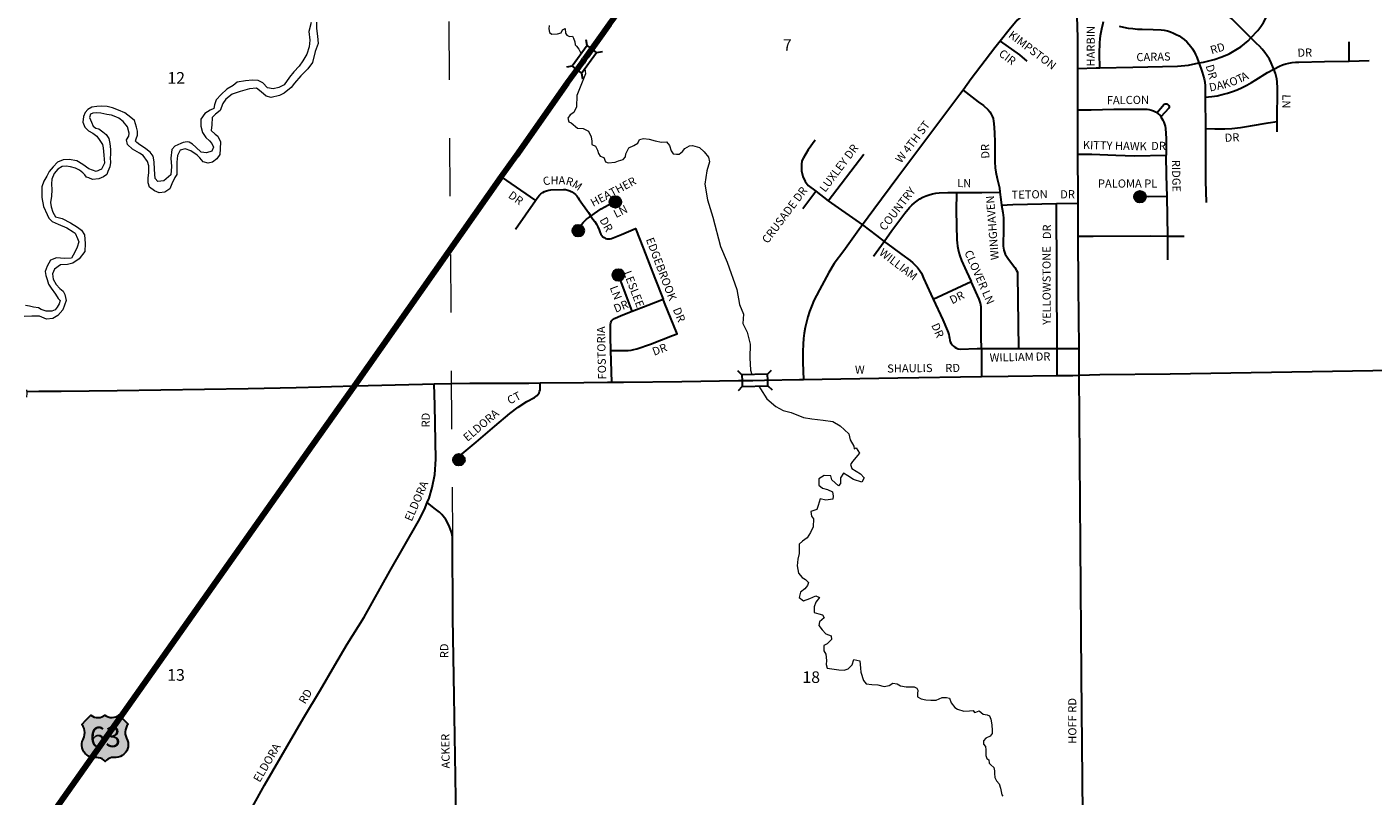
# Model space of a CAD drawing. Extents: x 240.3 to 255.5, y 165.5 to 178.8.
# Drawn here: x 244 to 246.3, y 168.2 to 169.5 of the extents above; entities that cross this region are included whole.
import ezdxf
from ezdxf.enums import TextEntityAlignment as Align

# ---------------------------------------------------------------- set-up
doc = ezdxf.new("R2010")
doc.units = ezdxf.units.MI
doc.header["$MEASUREMENT"] = 0
doc.linetypes.add('DOT', pattern=[0.025, 0.005, -0.02])
for name, color, linetype, lineweight in [('tdCiCityCuldesac', 7, 'Continuous', 0), ('tdCiCityStreetCL', 7, 'Continuous', 30), ('tdCiCityStreetTxt', 7, 'Continuous', 0), ('tdCiHydroRiver', 162, 'Continuous', 13), ('tdCiPriCL', 1, 'Continuous', 13), ('tdCiPriNonDiv', 1, 'Continuous', 200), ('tdCiSectLine', 7, 'DOT', 13), ('tdCiSectNmbr', 7, 'Continuous', 0), ('tdCiShieldPriUsRte', 7, 'Continuous', 0), ('tdCiStrucDataMuni', 7, 'Continuous', 0), ('tdCiStrucDataPriNonDiv', 7, 'Continuous', 0)]:
    doc.layers.add(name, color=color, linetype=linetype, lineweight=lineweight)
doc.styles.add('Straight CC', font='verdana.ttf')
doc.styles.add('Style-GEOMETRICFUTURA_211_L_L', font='GEOMETRICFUTURA_211_L_L.shx')

# ---------------------------------------------------------------- blocks, each defined once
blk = doc.blocks.new('CULDES_29')
at = {"layer": 'tdCiCityCuldesac', "linetype": 'Continuous', "lineweight": 30, "ltscale": 0.05}
h = blk.add_hatch(color=7, dxfattribs=at)
edge = h.paths.add_edge_path()
edge.add_arc((-0.01, 0), 0.01, 0, 360)
at = {"layer": 'tdCiCityCuldesac', "color": 7, "linetype": 'Continuous', "lineweight": 30, "ltscale": 0.05}
blk.add_circle((-0.01, 0), 0.01, dxfattribs=at)
blk = doc.blocks.new('CULDES_30')
at = {"layer": 'tdCiCityCuldesac', "linetype": 'Continuous', "lineweight": 30, "ltscale": 0.05}
h = blk.add_hatch(color=7, dxfattribs=at)
edge = h.paths.add_edge_path()
edge.add_arc((-0.01, 0), 0.01, 0, 360)
at = {"layer": 'tdCiCityCuldesac', "color": 7, "linetype": 'Continuous', "lineweight": 30, "ltscale": 0.05}
blk.add_circle((-0.01, 0), 0.01, dxfattribs=at)
blk = doc.blocks.new('CULDES_31')
at = {"layer": 'tdCiCityCuldesac', "linetype": 'Continuous', "lineweight": 30, "ltscale": 0.05}
h = blk.add_hatch(color=7, dxfattribs=at)
edge = h.paths.add_edge_path()
edge.add_arc((-0.01, 0), 0.01, 0, 360)
at = {"layer": 'tdCiCityCuldesac', "color": 7, "linetype": 'Continuous', "lineweight": 30, "ltscale": 0.05}
blk.add_circle((-0.01, 0), 0.01, dxfattribs=at)
blk = doc.blocks.new('CULDES_32')
at = {"layer": 'tdCiCityCuldesac', "linetype": 'Continuous', "lineweight": 30, "ltscale": 0.05}
h = blk.add_hatch(color=7, dxfattribs=at)
edge = h.paths.add_edge_path()
edge.add_arc((-0.01, 0), 0.01, 0, 360)
at = {"layer": 'tdCiCityCuldesac', "color": 7, "linetype": 'Continuous', "lineweight": 30, "ltscale": 0.05}
blk.add_circle((-0.01, 0), 0.01, dxfattribs=at)
blk = doc.blocks.new('CULDES_57')
at = {"layer": 'tdCiCityCuldesac', "linetype": 'Continuous', "lineweight": 30, "ltscale": 0.05}
h = blk.add_hatch(color=7, dxfattribs=at)
edge = h.paths.add_edge_path()
edge.add_arc((-0.01, 0), 0.01, 0, 360)
at = {"layer": 'tdCiCityCuldesac', "color": 7, "linetype": 'Continuous', "lineweight": 30, "ltscale": 0.05}
blk.add_circle((-0.01, 0), 0.01, dxfattribs=at)
blk = doc.blocks.new('BR1_24')
at = {"layer": 'tdCiStrucDataPriNonDiv', "color": 7, "linetype": 'Continuous', "lineweight": 30, "ltscale": 0.05}
for points in [[(0.022, 0.01), (-0.022, 0.01), (-0.0291, 0.0171)], [(-0.022, 0.01), (-0.022, 0), (-0.022, -0.01), (-0.0291, -0.0171)], [(0.022, -0.01), (0.022, 0), (0.022, 0.01), (0.0291, 0.0171)], [(-0.022, -0.01), (0.022, -0.01), (0.0291, -0.0171)]]:
    blk.add_lwpolyline(points, dxfattribs=at)
blk = doc.blocks.new('BR1_25')
at = {"layer": 'tdCiStrucDataMuni', "color": 7, "linetype": 'Continuous', "lineweight": 30, "ltscale": 0.05}
for points in [[(0.022, 0.01), (-0.022, 0.01), (-0.0291, 0.0171)], [(-0.022, 0.01), (-0.022, 0), (-0.022, -0.01), (-0.0291, -0.0171)], [(0.022, -0.01), (0.022, 0), (0.022, 0.01), (0.0291, 0.0171)], [(-0.022, -0.01), (0.022, -0.01), (0.0291, -0.0171)]]:
    blk.add_lwpolyline(points, dxfattribs=at)
blk = doc.blocks.new('SHIELD_US_2')
at = {"layer": 'tdCiShieldPriUsRte', "linetype": 'Continuous', "lineweight": 30, "ltscale": 0.05}
blk.add_hatch(color=7, dxfattribs=at).paths.add_polyline_path([(0, -0.0399), (-0.0024, -0.0375), (-0.0051, -0.0355), (-0.0082, -0.0341), (-0.0115, -0.0333), (-0.0144, -0.0331), (-0.0179, -0.0331), (-0.0216, -0.0327), (-0.0251, -0.0318), (-0.0285, -0.0303), (-0.0316, -0.0283), (-0.0343, -0.0257), (-0.0365, -0.0228), (-0.0382, -0.0195), (-0.0394, -0.016), (-0.0399, -0.0123), (-0.0398, -0.0086), (-0.0391, -0.005), (-0.0378, -0.0016), (-0.0358, 0.0028), (-0.035, 0.0064), (-0.0347, 0.0101), (-0.035, 0.0137), (-0.036, 0.0173), (-0.0375, 0.0207), (-0.0399, 0.0241), (-0.032, 0.032), (-0.0241, 0.0399), (-0.0213, 0.038), (-0.0182, 0.0366), (-0.015, 0.0357), (-0.0116, 0.0355), (-0.0082, 0.0359), (-0.005, 0.0369), (-0.002, 0.0385), (0, 0.0399), (0.0028, 0.038), (0.0059, 0.0366), (0.0091, 0.0357), (0.0127, 0.0355), (0.0159, 0.0359), (0.0191, 0.0369), (0.0221, 0.0385), (0.0241, 0.0399), (0.0399, 0.0241), (0.0378, 0.0211), (0.0362, 0.0178), (0.0351, 0.0142), (0.0347, 0.0106), (0.0349, 0.0069), (0.0357, 0.0033), (0.0371, -0.0002), (0.0388, -0.004), (0.0397, -0.0076), (0.0399, -0.0113), (0.0396, -0.0149), (0.0386, -0.0185), (0.0371, -0.0219), (0.035, -0.0249), (0.0324, -0.0276), (0.0294, -0.0298), (0.0261, -0.0314), (0.0226, -0.0325), (0.019, -0.033), (0.0144, -0.0331), (0.0111, -0.0334), (0.0078, -0.0343), (0.0048, -0.0358), (0.002, -0.0378)])
at = {"layer": 'tdCiShieldPriUsRte', "color": 7, "linetype": 'Continuous', "lineweight": 30, "ltscale": 0.05}
blk.add_lwpolyline([(-0.032, 0.032), (-0.0241, 0.0399), (-0.0213, 0.038), (-0.0182, 0.0366), (-0.015, 0.0357), (-0.0116, 0.0355), (-0.0082, 0.0359), (-0.005, 0.0369), (-0.002, 0.0385), (0, 0.0399), (0.0028, 0.038), (0.0059, 0.0366), (0.0091, 0.0357), (0.0127, 0.0355), (0.0159, 0.0359), (0.0191, 0.0369), (0.0221, 0.0385), (0.0241, 0.0399), (0.0399, 0.0241), (0.0378, 0.0211), (0.0362, 0.0178), (0.0351, 0.0142), (0.0347, 0.0106), (0.0349, 0.0069), (0.0357, 0.0033), (0.0371, -0.0002), (0.0388, -0.004), (0.0397, -0.0076), (0.0399, -0.0113), (0.0396, -0.0149), (0.0386, -0.0185), (0.0371, -0.0219), (0.035, -0.0249), (0.0324, -0.0276), (0.0294, -0.0298), (0.0261, -0.0314), (0.0226, -0.0325), (0.019, -0.033), (0.0144, -0.0331), (0.0111, -0.0334), (0.0078, -0.0343), (0.0048, -0.0358), (0.002, -0.0378), (0, -0.0399), (-0.0024, -0.0375), (-0.0051, -0.0355), (-0.0082, -0.0341), (-0.0115, -0.0333), (-0.0144, -0.0331), (-0.0179, -0.0331), (-0.0216, -0.0327), (-0.0251, -0.0318), (-0.0285, -0.0303), (-0.0316, -0.0283), (-0.0343, -0.0257), (-0.0365, -0.0228), (-0.0382, -0.0195), (-0.0394, -0.016), (-0.0399, -0.0123), (-0.0398, -0.0086), (-0.0391, -0.005), (-0.0378, -0.0016), (-0.0358, 0.0028), (-0.035, 0.0064), (-0.0347, 0.0101), (-0.035, 0.0137), (-0.036, 0.0173), (-0.0375, 0.0207), (-0.0399, 0.0241), (-0.032, 0.032)], close=True, dxfattribs=at)
at = {"layer": 'tdCiShieldPriUsRte', "color": 7, "linetype": 'Continuous', "lineweight": 0, "insert": (0.0005, 0.0023), "char_height": 0.035406, "attachment_point": 5, "line_spacing_factor": 0.6, "style": 'Straight CC'}
blk.add_mtext('\\fTrebuchet MS|b0|i0|c00|p39;\\T1.090;63', dxfattribs=at)

msp = doc.modelspace()

# ---------------------------------------------------------------- linework, layer by layer
at = {"layer": 'tdCiCityStreetCL', "color": 7, "linetype": 'Continuous', "lineweight": 30, "ltscale": 0.05}
for points in [[(246.1056, 169.4918), (246.0898, 169.5075), (246.0725, 169.5243), (246.0609, 169.5341), (246.054, 169.5389), (246.0469, 169.5434), (246.0396, 169.5475), (246.0321, 169.5513), (246.0244, 169.5547), (246.0166, 169.5578), (246.0086, 169.5605), (245.9817, 169.5664), (245.9544, 169.5721), (245.9489, 169.5734), (245.9436, 169.5752), (245.9385, 169.5774), (245.9336, 169.5801), (245.929, 169.5832), (245.9226, 169.5884), (245.9153, 169.5944)], [(246.1056, 169.4918), (246.1176, 169.5045), (246.1226, 169.5113), (246.1271, 169.5183), (246.1313, 169.5255), (246.135, 169.533), (246.1383, 169.5407), (246.1411, 169.5486), (246.1435, 169.5566)], [(245.7361, 169.5405), (245.7304, 169.5388), (245.7255, 169.5369), (245.7206, 169.5347), (245.7116, 169.529), (245.7036, 169.522), (245.6898, 169.5055), (245.6743, 169.4862)], [(245.8076, 169.4392), (245.8076, 169.4922), (245.8069, 169.5287)], [(245.8459, 169.4403), (245.8454, 169.4641), (245.8459, 169.4836), (245.8462, 169.4896), (245.847, 169.4956), (245.848, 169.5016), (245.8493, 169.5075), (245.8515, 169.5169), (245.8521, 169.52)], [(245.8787, 169.5119), (245.8865, 169.5101), (245.8944, 169.5087), (245.9024, 169.5076), (245.9103, 169.507), (245.9184, 169.5068), (245.9374, 169.506), (245.9509, 169.5055), (245.9564, 169.5048), (245.9618, 169.5036), (245.967, 169.5021), (245.9722, 169.5001), (245.9772, 169.4978), (245.982, 169.4951), (245.9866, 169.4921), (245.991, 169.4887), (245.9951, 169.4851), (245.9987, 169.4812), (246.0021, 169.4771), (246.0052, 169.4727), (246.0079, 169.4681), (246.0103, 169.4634), (246.0123, 169.4584), (246.0159, 169.4487)], [(245.6743, 169.4862), (245.6651, 169.4747), (245.6247, 169.4214), (245.6105, 169.4018)], [(245.6743, 169.4862), (245.7075, 169.4624), (245.7203, 169.452)], [(246.0159, 169.4487), (246.0237, 169.4503), (246.0422, 169.4547), (246.0557, 169.4589), (246.0683, 169.4646), (246.088, 169.4764), (246.1006, 169.4865), (246.1056, 169.4918)], [(246.145, 169.4381), (246.1435, 169.4421), (246.1406, 169.4486), (246.1373, 169.4549), (246.1336, 169.4609), (246.1295, 169.4667), (246.1251, 169.4722), (246.1203, 169.4774), (246.1152, 169.4823), (246.1056, 169.4918)], [(246.2745, 169.452), (246.2745, 169.4848)], [(246.2745, 169.452), (246.309, 169.4528)], [(245.8076, 169.4392), (245.8394, 169.4402), (245.8459, 169.4403)], [(245.8077, 169.3682), (245.8076, 169.4392)], [(245.8459, 169.4403), (245.9023, 169.4417), (245.979, 169.4431), (245.9854, 169.4435), (245.9917, 169.4442), (245.998, 169.4451), (246.0159, 169.4487)], [(246.0159, 169.4487), (246.0197, 169.4382), (246.0218, 169.4327), (246.0236, 169.427), (246.025, 169.4213), (246.026, 169.4155), (246.0267, 169.4096), (246.027, 169.4037), (246.0269, 169.3978), (246.0271, 169.3899)], [(246.0271, 169.3899), (246.0385, 169.3909), (246.0474, 169.3923), (246.0562, 169.3942), (246.065, 169.3966), (246.0736, 169.3994), (246.0821, 169.4026), (246.0903, 169.4063), (246.0984, 169.4104), (246.1063, 169.4148), (246.1139, 169.4197), (246.1341, 169.4323), (246.145, 169.4381)], [(246.145, 169.4381), (246.1546, 169.4431), (246.16, 169.4453), (246.1654, 169.4471), (246.171, 169.4484), (246.1767, 169.4495), (246.1824, 169.4501), (246.1882, 169.4503), (246.232, 169.451), (246.2745, 169.452)], [(246.1508, 169.3482), (246.1514, 169.4052), (246.1509, 169.4163), (246.1502, 169.4212), (246.1491, 169.426), (246.1477, 169.4308), (246.145, 169.4381)], [(245.6105, 169.4018), (245.6052, 169.3943), (245.5497, 169.3211), (245.4981, 169.2525), (245.457, 169.1968), (245.4373, 169.1703)], [(245.6105, 169.4018), (245.6363, 169.3821), (245.6454, 169.3753), (245.6538, 169.3679), (245.6564, 169.3645), (245.6587, 169.3609), (245.6606, 169.357), (245.6621, 169.353), (245.6631, 169.3488), (245.6636, 169.3445), (245.6644, 169.3294), (245.6649, 169.3117), (245.6653, 169.29), (245.6653, 169.2789), (245.6658, 169.2683), (245.6668, 169.2611), (245.669, 169.2503), (245.673, 169.2338), (245.6738, 169.2265)], [(246.0271, 169.3899), (246.0274, 169.3361)], [(245.8077, 169.3682), (245.8306, 169.3679), (245.8698, 169.3692), (245.923, 169.3694), (245.9269, 169.3692), (245.9306, 169.3686), (245.9343, 169.3676), (245.9379, 169.3662), (245.9413, 169.3645), (245.9435, 169.3631)], [(245.808, 169.292), (245.8079, 169.3139), (245.8077, 169.3682)], [(245.9435, 169.3631), (245.9566, 169.3778), (245.958, 169.3784), (245.9595, 169.3787), (245.961, 169.3784), (245.9623, 169.3778), (245.9635, 169.3768), (245.9643, 169.3755), (245.9647, 169.3741), (245.9647, 169.3726), (245.9642, 169.3711), (245.9506, 169.356)], [(245.9435, 169.3631), (245.9457, 169.3618), (245.9494, 169.3581), (245.9506, 169.356)], [(245.9506, 169.356), (245.9539, 169.3504), (245.9556, 169.347), (245.957, 169.3435), (245.9581, 169.3398), (245.9588, 169.3361), (245.9592, 169.3276), (245.9595, 169.3191), (245.96, 169.29)], [(246.0274, 169.3361), (246.0434, 169.3354), (246.0604, 169.3357), (246.0725, 169.3359), (246.0877, 169.3378), (246.1049, 169.3404), (246.1351, 169.3455), (246.1508, 169.3482)], [(246.1504, 169.3304), (246.1508, 169.3482)], [(245.3563, 169.3161), (245.3441, 169.2992), (245.336, 169.2857), (245.3335, 169.2802), (245.3329, 169.274), (245.3329, 169.2634), (245.3351, 169.2534), (245.339, 169.2447), (245.3443, 169.2381), (245.3572, 169.2286)], [(246.0274, 169.3361), (246.0274, 169.2786), (246.0274, 169.2463), (246.0286, 169.2091)], [(245.3787, 169.2119), (245.4398, 169.2921)], [(245.808, 169.292), (245.8321, 169.2917), (245.873, 169.2902), (245.9055, 169.289), (245.96, 169.29)], [(245.8084, 169.2076), (245.8084, 169.2192), (245.808, 169.292)], [(245.9613, 169.2194), (245.9605, 169.2555), (245.96, 169.29)], [(244.8164, 169.2528), (244.8753, 169.2122)], [(244.8753, 169.2122), (244.8795, 169.2183), (244.8819, 169.2212), (244.8846, 169.2237), (244.8876, 169.2259), (244.8909, 169.2278), (244.8944, 169.2292), (244.898, 169.2301), (244.9017, 169.2306), (244.9234, 169.2313), (244.9271, 169.231), (244.9308, 169.2301), (244.9343, 169.2289), (244.9377, 169.2272), (244.9409, 169.2252), (244.9438, 169.2228), (244.9464, 169.2201), (244.9486, 169.2171), (244.9505, 169.2138), (244.9665, 169.1916), (244.9705, 169.1856)], [(245.3347, 169.1988), (245.3572, 169.2286)], [(245.3572, 169.2286), (245.3787, 169.2119)], [(245.4748, 169.142), (245.4883, 169.1605), (245.5105, 169.1904), (245.5184, 169.2002), (245.5224, 169.2045), (245.5268, 169.2084), (245.5314, 169.212), (245.5364, 169.2151), (245.5415, 169.218), (245.5469, 169.2204), (245.5524, 169.2223), (245.5581, 169.2239), (245.5638, 169.225), (245.5697, 169.2256), (245.5842, 169.2261), (245.5995, 169.2261)], [(245.5995, 169.2261), (245.5988, 169.1948), (245.5997, 169.145), (245.6001, 169.1393), (245.6008, 169.1337), (245.6019, 169.1282), (245.6034, 169.1227), (245.6052, 169.1174), (245.6081, 169.1095), (245.6163, 169.0905), (245.6243, 169.073)], [(245.5995, 169.2261), (245.6429, 169.2261), (245.6738, 169.2265)], [(245.6738, 169.2265), (245.6752, 169.2138), (245.6768, 169.2041)], [(244.8408, 169.163), (244.8753, 169.2122)], [(244.9705, 169.1856), (244.9767, 169.1902), (244.9824, 169.1942), (244.9883, 169.198), (244.9944, 169.2015), (245.0006, 169.2047), (245.007, 169.2077), (245.022, 169.2133)], [(245.3787, 169.2119), (245.4373, 169.1703)], [(245.6768, 169.2041), (245.6959, 169.2054), (245.7714, 169.207)], [(245.6768, 169.2041), (245.6789, 169.1916), (245.6799, 169.1827), (245.6801, 169.161), (245.6794, 169.1376), (245.6794, 169.134), (245.6798, 169.1305), (245.6806, 169.127), (245.6817, 169.1236), (245.6832, 169.1203), (245.6888, 169.1117), (245.6996, 169.0971), (245.7024, 169.092), (245.7039, 169.0889), (245.7041, 169.0845), (245.7057, 168.9583)], [(245.7714, 169.207), (245.8084, 169.2076)], [(245.7724, 168.9581), (245.7714, 169.207)], [(245.8087, 169.1509), (245.8086, 169.1736), (245.8084, 169.2076)], [(245.9613, 169.2194), (245.9287, 169.2187), (245.9047, 169.219)], [(245.9629, 169.1511), (245.9613, 169.2194)], [(244.9456, 169.151), (244.95, 169.164), (244.952, 169.1677), (244.9543, 169.1713), (244.957, 169.1745), (244.9599, 169.1776), (244.9631, 169.1803), (244.9665, 169.1828), (244.9705, 169.1856)], [(244.9705, 169.1856), (244.9739, 169.1803), (244.9772, 169.176), (244.9801, 169.1716), (244.9826, 169.1668), (244.9848, 169.1619), (244.9865, 169.1569), (244.9876, 169.1544), (244.9891, 169.1521), (244.991, 169.1501), (244.9931, 169.1485), (244.9956, 169.1473), (244.9982, 169.1465), (245.0009, 169.1462), (245.0036, 169.1463), (245.0062, 169.1469), (245.0087, 169.148), (245.0233, 169.1537), (245.0474, 169.1643), (245.061, 169.1293), (245.0807, 169.0789), (245.0946, 169.0426)], [(245.4373, 169.1703), (245.4311, 169.162), (245.4052, 169.126), (245.3891, 169.104), (245.3798, 169.0888), (245.3635, 169.0589), (245.3534, 169.0392), (245.3519, 169.0358), (245.3497, 169.0304), (245.3464, 169.0215), (245.3435, 169.0125), (245.341, 169.0033), (245.3389, 168.994), (245.3373, 168.9846), (245.3361, 168.9752), (245.3354, 168.9657), (245.3349, 168.9529), (245.3351, 168.9339), (245.3362, 168.9046)], [(245.4373, 169.1703), (245.4614, 169.1519), (245.4748, 169.142)], [(245.8087, 169.1509), (245.834, 169.1512), (245.9322, 169.1516), (245.9629, 169.1511)], [(245.4565, 169.1169), (245.4748, 169.142)], [(245.4748, 169.142), (245.4899, 169.1309), (245.505, 169.1198), (245.5196, 169.109), (245.5241, 169.1053), (245.5283, 169.1013), (245.5322, 169.097), (245.5357, 169.0924), (245.5388, 169.0875), (245.5425, 169.0789), (245.555, 169.0515), (245.5592, 169.0426)], [(245.8099, 168.9581), (245.8096, 169.0128), (245.8091, 169.0648), (245.8087, 169.1509)], [(245.9624, 169.1103), (245.9629, 169.1511)], [(245.9629, 169.1511), (245.9907, 169.1512)], [(245.0416, 169.0221), (245.0229, 169.0708), (245.0142, 169.0936)], [(245.5592, 169.0426), (245.6243, 169.073)], [(245.642, 168.9581), (245.6419, 168.977), (245.6414, 169.0163), (245.6414, 169.0298), (245.6407, 169.036), (245.6382, 169.0429), (245.6243, 169.073)], [(245.0049, 168.9544), (245.0161, 168.9547), (245.0344, 168.9544), (245.0395, 168.9552), (245.0446, 168.9562), (245.0497, 168.9574), (245.0729, 168.9657), (245.1106, 168.9801), (245.119, 168.9835), (245.097, 169.0363), (245.0946, 169.0426)], [(245.0416, 169.0221), (245.0684, 169.0326), (245.0946, 169.0426)], [(245.5592, 169.0426), (245.5756, 169.0071), (245.5835, 168.9884), (245.5849, 168.9853), (245.5861, 168.9821), (245.5869, 168.9788), (245.587, 168.9756), (245.5875, 168.9725), (245.5885, 168.9696), (245.59, 168.9668), (245.5918, 168.9642), (245.594, 168.962), (245.5966, 168.9601), (245.5994, 168.9587), (245.6023, 168.9576), (245.6054, 168.9571), (245.6348, 168.9581), (245.642, 168.9581)], [(245.0049, 168.9544), (245.0043, 168.9778), (245.0045, 169), (245.0047, 169.002), (245.0052, 169.004), (245.0062, 169.0058), (245.0075, 169.0073), (245.0091, 169.0085), (245.0109, 169.0094), (245.0223, 169.0146), (245.0416, 169.0221)], [(245.0063, 168.9002), (245.0049, 168.9544)], [(245.642, 168.9581), (245.6507, 168.9583), (245.7057, 168.9583)], [(245.642, 168.9581), (245.6422, 168.9098)], [(245.7057, 168.9583), (245.7473, 168.9582), (245.7724, 168.9581)], [(245.7724, 168.9581), (245.8099, 168.9581)], [(245.7726, 168.9114), (245.7724, 168.9581)], [(245.81, 168.912), (245.8101, 168.9255), (245.8099, 168.9581)], [(245.81, 168.912), (245.8456, 168.9132), (245.9669, 168.9147), (246.3504, 168.9206), (246.6133, 168.9262), (246.7006, 168.9253), (246.7556, 168.924), (246.798, 168.924), (246.8149, 168.9246)], [(244.0012, 168.8844), (244.0214, 168.8849), (244.0598, 168.8849), (244.156, 168.8859), (244.381, 168.889), (244.4639, 168.891), (244.5058, 168.8922), (244.5243, 168.8927), (244.5638, 168.8938), (244.6811, 168.8969), (244.7012, 168.8973)], [(244.6891, 168.6932), (244.6923, 168.7007), (244.6977, 168.7192), (244.7019, 168.7414), (244.7037, 168.7678), (244.7022, 168.8603), (244.7012, 168.8973)], [(244.7012, 168.8973), (244.7623, 168.8986), (244.8639, 168.8986), (244.8832, 168.8988)], [(244.7389, 168.7579), (244.749, 168.7773), (244.7732, 168.7971), (244.8055, 168.8247), (244.8312, 168.8464), (244.8455, 168.8572), (244.8605, 168.8671), (244.8736, 168.874), (244.8783, 168.8772), (244.88, 168.8794), (244.8814, 168.8818), (244.8824, 168.8844), (244.883, 168.887), (244.8832, 168.8898), (244.8832, 168.8988)], [(244.8832, 168.8988), (244.9583, 168.8994), (244.9988, 168.9001), (245.0063, 168.9002)], [(245.0063, 168.9002), (245.0263, 168.9004), (245.1268, 168.9014), (245.2246, 168.9028), (245.2375, 168.903), (245.2489, 168.9032), (245.2693, 168.9035), (245.3292, 168.9045), (245.3362, 168.9046)], [(245.3362, 168.9046), (245.4005, 168.9058), (245.4986, 168.9078), (245.6422, 168.9098)], [(245.6422, 168.9098), (245.688, 168.9105), (245.7726, 168.9114)], [(245.7726, 168.9114), (245.799, 168.9117), (245.81, 168.912)], [(245.8163, 168.1576), (245.8144, 168.3965), (245.8124, 168.6214), (245.8108, 168.8414), (245.81, 168.912)], [(244.3711, 168.1385), (244.4095, 168.2075), (244.477, 168.3242), (244.5054, 168.3715), (244.5303, 168.4138), (244.5516, 168.45), (244.5804, 168.4963), (244.6248, 168.5752), (244.6738, 168.6613), (244.6842, 168.6815), (244.6891, 168.6932)], [(244.7387, 168.145), (244.7375, 168.2229), (244.7355, 168.3607), (244.7331, 168.4951), (244.7323, 168.6329), (244.7318, 168.6384), (244.7305, 168.6439), (244.7265, 168.6544), (244.721, 168.6641), (244.714, 168.6729), (244.7101, 168.6769), (244.7058, 168.6805), (244.7012, 168.6838), (244.6891, 168.6932)]]:
    msp.add_lwpolyline(points, dxfattribs=at)
at = {"layer": 'tdCiHydroRiver', "color": 141, "linetype": 'Continuous', "lineweight": 13, "ltscale": 0.05}
for points in [[(244.4984, 169.5189), (244.4988, 169.5079), (244.5006, 169.4947), (244.5015, 169.4823), (244.4965, 169.4684), (244.4917, 169.4496), (244.484, 169.4386), (244.4717, 169.4264), (244.4611, 169.4139), (244.4551, 169.4067), (244.4431, 169.3968), (244.4348, 169.3929), (244.4207, 169.3894), (244.412, 169.3916), (244.4033, 169.399), (244.3957, 169.4053), (244.3833, 169.4041), (244.3675, 169.3999), (244.3537, 169.3949), (244.3428, 169.3865), (244.3374, 169.3789), (244.3332, 169.3668), (244.3249, 169.3604), (244.3191, 169.3549), (244.3187, 169.3422), (244.3173, 169.3326), (244.3245, 169.3261), (244.3289, 169.3229), (244.3336, 169.3134), (244.3331, 169.301), (244.3323, 169.2912), (244.3275, 169.284), (244.32, 169.2784), (244.3122, 169.2764), (244.3039, 169.2789), (244.2978, 169.2855), (244.2937, 169.2901), (244.2827, 169.2975), (244.2726, 169.3009), (244.2642, 169.2988), (244.2594, 169.2895), (244.2583, 169.2783), (244.2587, 169.2685), (244.2585, 169.2572), (244.2553, 169.252), (244.2497, 169.2407), (244.2463, 169.2326), (244.2377, 169.2268), (244.2281, 169.2255), (244.22, 169.2292), (244.2116, 169.2355), (244.209, 169.2427), (244.2089, 169.2511), (244.2103, 169.2597), (244.2102, 169.2718), (244.2081, 169.2796), (244.2005, 169.2899), (244.1945, 169.2936), (244.182, 169.3004), (244.1736, 169.3085), (244.1718, 169.3168), (244.1761, 169.3226), (244.1766, 169.3278), (244.1739, 169.339), (244.1664, 169.3479), (244.1588, 169.3536), (244.1536, 169.3559), (244.1464, 169.359), (244.1383, 169.3601), (244.1279, 169.3623), (244.1201, 169.3628), (244.1138, 169.3625), (244.11, 169.3607), (244.1083, 169.3547), (244.1119, 169.3469), (244.1145, 169.3403), (244.1194, 169.3366), (244.1246, 169.3352), (244.1313, 169.3303), (244.1371, 169.3255), (244.1415, 169.3189), (244.143, 169.3102), (244.1442, 169.2999), (244.1443, 169.2915), (244.1438, 169.2854), (244.1444, 169.2774), (244.143, 169.2704), (244.1396, 169.2623), (244.1382, 169.2569), (244.1322, 169.2528), (244.1244, 169.2495), (244.1135, 169.2483), (244.1074, 169.2511), (244.1031, 169.2525), (244.1002, 169.2563), (244.0967, 169.26), (244.0909, 169.2646), (244.0842, 169.2677), (244.0756, 169.2702), (244.068, 169.2716), (244.0611, 169.2707), (244.054, 169.2663), (244.0474, 169.2585), (244.0437, 169.2492), (244.0432, 169.2411), (244.0433, 169.2307), (244.0428, 169.2195), (244.0411, 169.2091), (244.0421, 169.2013), (244.045, 169.1921), (244.0497, 169.1844), (244.0612, 169.1813), (244.0754, 169.1742), (244.0876, 169.1665), (244.0943, 169.1616), (244.0998, 169.1536), (244.1011, 169.1386), (244.1003, 169.1245), (244.0906, 169.112), (244.0794, 169.1047), (244.0705, 169.1023), (244.0584, 169.102), (244.0481, 169.0944), (244.0444, 169.0863), (244.0456, 169.0774), (244.0512, 169.0682), (244.057, 169.0613), (244.0628, 169.0567), (244.066, 169.0507), (244.0681, 169.0403), (244.0627, 169.0244), (244.0539, 169.0146), (244.045, 169.0096), (244.0343, 169.0086), (244.0222, 169.0134), (244.0089, 169.0133), (243.9962, 169.013)], [(244.4892, 169.5184), (244.4853, 169.5025), (244.4871, 169.4881), (244.4863, 169.4761), (244.482, 169.464), (244.4751, 169.4521), (244.4688, 169.4434), (244.4598, 169.4336), (244.4525, 169.424), (244.4431, 169.411), (244.4336, 169.4063), (244.4239, 169.4041), (244.4146, 169.4059), (244.4064, 169.4146), (244.3986, 169.4183), (244.3886, 169.4193), (244.3764, 169.4181), (244.3624, 169.4159), (244.3555, 169.4101), (244.3446, 169.4035), (244.3347, 169.3945), (244.3263, 169.3852), (244.3234, 169.3767), (244.322, 169.3705), (244.3157, 169.3673), (244.3068, 169.3618), (244.2999, 169.3518), (244.2998, 169.3401), (244.3024, 169.3289), (244.3084, 169.3205), (244.3144, 169.3151), (244.3188, 169.31), (244.3216, 169.3041), (244.3185, 169.2969), (244.3095, 169.2945), (244.3006, 169.2951), (244.2914, 169.3041), (244.2854, 169.3091), (244.2797, 169.3125), (244.2761, 169.3131), (244.2696, 169.312), (244.2651, 169.3103), (244.2552, 169.3059), (244.25, 169.3002), (244.2482, 169.285), (244.2494, 169.271), (244.248, 169.2562), (244.2362, 169.2462), (244.2257, 169.2452), (244.2214, 169.2499), (244.2198, 169.2655), (244.2195, 169.279), (244.2175, 169.2885), (244.2124, 169.2955), (244.2028, 169.303), (244.1947, 169.308), (244.1896, 169.312), (244.1875, 169.3143), (244.1885, 169.3185), (244.191, 169.3245), (244.1909, 169.3313), (244.1892, 169.3382), (244.1855, 169.3496), (244.1791, 169.3551), (244.1689, 169.363), (244.1581, 169.3678), (244.1479, 169.3717), (244.1384, 169.3738), (244.1291, 169.3746), (244.121, 169.3739), (244.1122, 169.3725), (244.1052, 169.3687), (244.101, 169.3636), (244.0979, 169.3565), (244.0969, 169.3472), (244.1004, 169.3386), (244.1063, 169.3319), (244.1138, 169.3283), (244.1208, 169.3231), (244.1259, 169.3155), (244.1306, 169.3088), (244.1319, 169.3029), (244.1327, 169.29), (244.134, 169.2765), (244.1288, 169.2663), (244.1196, 169.262), (244.1071, 169.2665), (244.0971, 169.2741), (244.0866, 169.2803), (244.0733, 169.2828), (244.0629, 169.2823), (244.053, 169.2784), (244.0457, 169.2703), (244.0392, 169.2622), (244.0352, 169.2541), (244.03, 169.2454), (244.0263, 169.2357), (244.0264, 169.2177), (244.0289, 169.2018), (244.0353, 169.1883), (244.0385, 169.182), (244.0441, 169.1761), (244.0543, 169.1718), (244.0693, 169.1653), (244.08, 169.1587), (244.0838, 169.1564), (244.0877, 169.1469), (244.0898, 169.1412), (244.0869, 169.1323), (244.083, 169.1234), (244.0774, 169.1132), (244.0653, 169.1129), (244.0513, 169.114), (244.041, 169.1099), (244.0356, 169.0997), (244.0319, 169.0906), (244.0334, 169.0834), (244.0356, 169.0767), (244.0379, 169.0684), (244.0424, 169.0617), (244.0497, 169.0512), (244.0546, 169.0438), (244.0576, 169.0405), (244.0564, 169.035), (244.0528, 169.029), (244.0491, 169.0245), (244.0434, 169.0222), (244.0339, 169.0219), (244.0252, 169.0252), (244.0203, 169.0279), (244.012, 169.0289), (244.005, 169.031), (243.998, 169.032)], [(244.8986, 169.5128), (244.8979, 169.5075), (244.8994, 169.5009), (244.9032, 169.4979), (244.9128, 169.4987), (244.9195, 169.5003), (244.9217, 169.5055), (244.9262, 169.5078), (244.927, 169.4996), (244.9292, 169.4966), (244.9337, 169.4944), (244.9389, 169.4945), (244.9405, 169.4915), (244.9427, 169.4848), (244.9435, 169.4796), (244.9458, 169.4774), (244.9495, 169.4722), (244.9533, 169.4655), (244.9539, 169.4644)], [(244.9603, 169.4392), (244.961, 169.4299), (244.9464, 169.3925), (244.9458, 169.3731), (244.9414, 169.3634), (244.9348, 169.3597), (244.9311, 169.3537), (244.9326, 169.3477), (244.9364, 169.3455), (244.9476, 169.3367), (244.9573, 169.336), (244.9663, 169.3316), (244.9708, 169.322), (244.9723, 169.3145), (244.9724, 169.3086), (244.9784, 169.3056), (244.9821, 169.299), (244.9837, 169.293), (244.9867, 169.2886), (244.9927, 169.2864), (244.9957, 169.279), (245.0002, 169.2768), (245.0121, 169.2784), (245.018, 169.2806), (245.0262, 169.2829), (245.0299, 169.2874), (245.0306, 169.2926), (245.0357, 169.3031), (245.0446, 169.3069), (245.0513, 169.3107), (245.0542, 169.3174), (245.0609, 169.3189), (245.0706, 169.3175), (245.0811, 169.3146), (245.0922, 169.3125), (245.1004, 169.3133), (245.1057, 169.3066), (245.1087, 169.2977), (245.1118, 169.2925), (245.1177, 169.2918), (245.1222, 169.2919), (245.1281, 169.2964), (245.1318, 169.3016), (245.1399, 169.3061), (245.1452, 169.3069), (245.1571, 169.3033), (245.1653, 169.2959), (245.1729, 169.287), (245.1744, 169.2789), (245.1701, 169.2632), (245.1665, 169.2401), (245.1712, 169.2133), (245.1804, 169.1836), (245.1934, 169.1331), (245.2048, 169.1064), (245.2215, 169.0596), (245.2262, 169.0335), (245.233, 169.0172), (245.2317, 169.0008), (245.2392, 168.986), (245.2446, 168.9652), (245.244, 168.9421), (245.2449, 168.9205), (245.2471, 168.9131)], [(243.9997, 168.8869), (244.0008, 168.8811), (244.0001, 168.8742)], [(245.2591, 168.8934), (245.2623, 168.8886), (245.2729, 168.8716), (245.2886, 168.8583), (245.3013, 168.8517), (245.3147, 168.8481), (245.3364, 168.8393), (245.3506, 168.8372), (245.3699, 168.8351), (245.3863, 168.8323), (245.3991, 168.8249), (245.4141, 168.8116), (245.4164, 168.8012), (245.4224, 168.7901), (245.4232, 168.7856), (245.4269, 168.7871), (245.4322, 168.7783), (245.4204, 168.764), (245.4167, 168.7588), (245.419, 168.7521), (245.4339, 168.7425), (245.4407, 168.7359), (245.4363, 168.7284), (245.4221, 168.7328), (245.4124, 168.7394), (245.4049, 168.7438), (245.3997, 168.7356), (245.3998, 168.7259), (245.3961, 168.7221), (245.3849, 168.7325), (245.3833, 168.7392), (245.3714, 168.7398), (245.3625, 168.7338), (245.3626, 168.7234), (245.3686, 168.7182), (245.3776, 168.716), (245.3858, 168.7116), (245.3873, 168.7042), (245.3866, 168.699), (245.3747, 168.6974), (245.365, 168.6996), (245.3614, 168.6884), (245.3592, 168.6816), (245.3488, 168.6778), (245.3496, 168.6697), (245.3534, 168.6652), (245.3527, 168.6518), (245.3484, 168.6421), (245.3425, 168.6324), (245.3343, 168.6271), (245.3284, 168.6218), (245.3285, 168.6136), (245.3285, 168.6055), (245.3264, 168.5958), (245.325, 168.5846), (245.3273, 168.5719), (245.3341, 168.5645), (245.3393, 168.5609), (245.3446, 168.5557), (245.3431, 168.5505), (245.3387, 168.5452), (245.3307, 168.5396), (245.3289, 168.5301), (245.3364, 168.5242), (245.3468, 168.5283), (245.3572, 168.5328), (245.3636, 168.5299), (245.3572, 168.5219), (245.3543, 168.514), (245.3544, 168.5046), (245.3624, 168.5021), (245.3688, 168.5002), (245.3718, 168.4953), (245.3635, 168.4883), (245.3625, 168.4818), (245.368, 168.4744), (245.3745, 168.468), (245.3835, 168.4641), (245.3845, 168.4582), (245.3771, 168.4507), (245.3712, 168.4477), (245.3713, 168.4388), (245.3743, 168.4329), (245.3754, 168.422), (245.3749, 168.415), (245.377, 168.4086), (245.3849, 168.4077), (245.3968, 168.4058), (245.4062, 168.4054), (245.4131, 168.4074), (245.42, 168.4144), (245.4229, 168.4238), (245.4328, 168.4214), (245.4344, 168.4085), (245.4345, 168.4016), (245.4391, 168.3878), (245.4436, 168.3819), (245.4535, 168.3809), (245.4639, 168.38), (245.4748, 168.3771), (245.4832, 168.3787), (245.4896, 168.3827), (245.4971, 168.3818), (245.503, 168.3784), (245.5125, 168.3769), (245.5263, 168.3766), (245.5308, 168.3746), (245.5328, 168.3707), (245.5319, 168.3647), (245.5324, 168.3593), (245.5384, 168.3563), (245.5463, 168.3544), (245.5553, 168.3535), (245.5642, 168.3536), (245.5746, 168.3586), (245.582, 168.3582), (245.5874, 168.3572), (245.59, 168.3493), (245.5965, 168.3409), (245.601, 168.3385), (245.6119, 168.3351), (245.6218, 168.3352), (245.6277, 168.3362), (245.6303, 168.3323), (245.6327, 168.3333), (245.6382, 168.3353), (245.6451, 168.3299), (245.6521, 168.3285), (245.6561, 168.327), (245.6581, 168.3211), (245.6601, 168.3112), (245.6607, 168.3018), (245.6608, 168.2963), (245.6573, 168.2918), (245.6494, 168.2883), (245.6455, 168.2838), (245.6455, 168.2784), (245.649, 168.2744), (245.6496, 168.2685), (245.6497, 168.2586), (245.6512, 168.2536), (245.6547, 168.2512), (245.6552, 168.2453), (245.6582, 168.2428), (245.6632, 168.2379), (245.6647, 168.2324), (245.6648, 168.2275), (245.6653, 168.221), (245.6683, 168.2151), (245.6728, 168.2097), (245.6749, 168.2023), (245.6774, 168.1909), (245.6789, 168.1889)]]:
    msp.add_lwpolyline(points, dxfattribs=at)
at = {"layer": 'tdCiPriCL', "color": 1, "linetype": 'Continuous', "lineweight": 13, "ltscale": 0.05}
msp.add_lwpolyline([(243.2392, 167.0155), (243.8638, 167.9028), (244.0237, 168.1293), (244.4912, 168.7916), (244.5638, 168.8938), (244.8164, 169.2528), (244.8423, 169.2897), (244.9299, 169.4138), (244.9564, 169.4508), (244.9594, 169.4549), (244.9627, 169.4596), (245.0025, 169.5151), (245.0187, 169.5373), (245.0608, 169.5912), (245.1287, 169.6844), (245.1529, 169.7198), (245.2447, 169.849), (245.2679, 169.8816), (245.2802, 169.8993), (245.3127, 169.9458), (245.3229, 169.961), (245.3351, 169.9773)], dxfattribs=at)
msp.add_lwpolyline([(243.2392, 167.0155), (243.8638, 167.9028), (244.0237, 168.1293), (244.4912, 168.7916), (244.5638, 168.8938), (244.8164, 169.2528), (244.8423, 169.2897), (244.9299, 169.4138), (244.9564, 169.4508), (244.9594, 169.4549), (244.9627, 169.4596), (245.0025, 169.5151), (245.0187, 169.5373), (245.0608, 169.5912), (245.1287, 169.6844), (245.1529, 169.7198), (245.2447, 169.849), (245.2679, 169.8816), (245.2802, 169.8993), (245.3127, 169.9458), (245.3229, 169.961), (245.3351, 169.9773)], dxfattribs=at)
msp.add_lwpolyline([(243.2392, 167.0155), (243.8638, 167.9028), (244.0237, 168.1293), (244.4912, 168.7916), (244.5638, 168.8938), (244.8164, 169.2528), (244.8423, 169.2897), (244.9299, 169.4138), (244.9564, 169.4508), (244.9594, 169.4549), (244.9627, 169.4596), (245.0025, 169.5151), (245.0187, 169.5373), (245.0608, 169.5912), (245.1287, 169.6844), (245.1529, 169.7198), (245.2447, 169.849), (245.2679, 169.8816), (245.2802, 169.8993), (245.3127, 169.9458), (245.3229, 169.961), (245.3351, 169.9773)], dxfattribs=at)
msp.add_lwpolyline([(243.2392, 167.0155), (243.8638, 167.9028), (244.0237, 168.1293), (244.4912, 168.7916), (244.5638, 168.8938), (244.8164, 169.2528), (244.8423, 169.2897), (244.9299, 169.4138), (244.9564, 169.4508), (244.9594, 169.4549), (244.9627, 169.4596), (245.0025, 169.5151), (245.0187, 169.5373), (245.0608, 169.5912), (245.1287, 169.6844), (245.1529, 169.7198), (245.2447, 169.849), (245.2679, 169.8816), (245.2802, 169.8993), (245.3127, 169.9458), (245.3229, 169.961), (245.3351, 169.9773)], dxfattribs=at)
at = {"layer": 'tdCiPriNonDiv', "color": 1, "linetype": 'Continuous', "ltscale": 0.05}
msp.add_lwpolyline([(243.2392, 167.0155), (243.8638, 167.9028), (244.0237, 168.1293), (244.4912, 168.7916), (244.5638, 168.8938), (244.8164, 169.2528), (244.8423, 169.2897), (244.9299, 169.4138), (244.9564, 169.4508), (244.9594, 169.4549), (244.9627, 169.4596), (245.0025, 169.5151), (245.0187, 169.5373), (245.0608, 169.5912)], dxfattribs=at)
at = {"layer": 'tdCiSectLine', "color": 7, "linetype": 'DOT', "lineweight": 13, "ltscale": 0.05}
msp.add_lwpolyline([(244.7177, 170.7196), (244.7323, 168.6329)], dxfattribs=at)

# ---------------------------------------------------------------- block references
at = {"layer": 'tdCiCityCuldesac', "color": 7, "linetype": 'Continuous', "lineweight": 30, "ltscale": 0.05}
for name, p, xscale, yscale, zscale, rotation in [('CULDES_31', (245.022, 169.2133), 0.9999986803904978, 0.9999986803904978, 0.9999986803904978, 20.48796996982179), ('CULDES_32', (245.9047, 169.219), 0.9999993784137474, 0.9999993784137474, 0.9999993784137474, 179.110703617486), ('CULDES_30', (244.9456, 169.151), 1.00000074534788, 1.00000074534788, 1.00000074534788, 251.7439179811431), ('CULDES_57', (245.0142, 169.0936), 0.999999280661682, 0.999999280661682, 0.999999280661682, 111.215140040405), ('CULDES_29', (244.7389, 168.7579), 0.9999992601593343, 0.9999992601593343, 0.9999992601593343, 242.7969380924171)]:
    msp.add_blockref(name, p, dxfattribs=dict(at, xscale=xscale, yscale=yscale, zscale=zscale, rotation=rotation))
at = {"layer": 'tdCiShieldPriUsRte', "color": 7, "linetype": 'Continuous', "lineweight": 30, "ltscale": 0.05, "xscale": 1.000001937040306, "yscale": 1.000001937040306, "zscale": 1.000001937040306, "rotation": 0.4428993842496037}
msp.add_blockref('SHIELD_US_2', (244.135, 168.2883), dxfattribs=at)
at = {"layer": 'tdCiStrucDataMuni', "color": 7, "linetype": 'Continuous', "lineweight": 30, "ltscale": 0.05, "xscale": 0.9999986124432247, "yscale": 0.9999986124432247, "zscale": 0.9999986124432247, "rotation": 1.459848583375116}
msp.add_blockref('BR1_25', (245.2526, 168.9032), dxfattribs=at)
at = {"layer": 'tdCiStrucDataPriNonDiv', "color": 7, "linetype": 'Continuous', "lineweight": 30, "ltscale": 0.05, "xscale": 1.000000924783799, "yscale": 1.000000924783799, "zscale": 1.000000924783799, "rotation": 54.05862255475016}
msp.add_blockref('BR1_24', (244.9594, 169.4549), dxfattribs=at)

# ---------------------------------------------------------------- texts
at = {"layer": 'tdCiCityStreetTxt', "color": 7, "linetype": 'Continuous', "lineweight": 0, "style": 'Style-GEOMETRICFUTURA_211_L_L'}
for s, rotation, p in [('KIMPSTON', 322.8907, (245.6957, 169.5053)), ('HARBIN', 89.9876, (245.8231, 169.4426)), ('CIR', 322.8907, (245.6791, 169.4733)), ('DR', 286.1534, (246.0409, 169.4476)), ('C', 13.0926, (244.8865, 169.2515)), ('H', 359.9201, (244.9011, 169.254)), ('A', 359.8814, (244.9148, 169.2539)), ('R', 342.7358, (244.9303, 169.2534)), ('M', 325.9998, (244.9445, 169.2484)), ('LN', 27.1144, (245.0074, 169.1943)), ('DR', 299.0795, (244.997, 169.1857)), ('WILLIAM', 322.505, (245.4735, 169.1313)), ('LN', 290.6015, (245.0158, 169.0677)), ('DR', 22.2337, (245.0078, 169.0322)), ('DR', 26.2719, (245.5855, 169.0463)), ('FOSTORIA', 91.4285, (244.9829, 168.9047)), ('DR', 293.4777, (245.5683, 169.0036)), ('DR', 20.7113, (245.0743, 168.9585))]:
    msp.add_text(s, height=0.014, rotation=rotation, dxfattribs=at).set_placement(p, align=Align.TOP_LEFT)
for s, rotation, p in [('RD', 16.5645, (246.0379, 169.4635)), ('CARAS', 1.3031, (245.9087, 169.4516)), ('DR', 1.0701, (246.1856, 169.4592)), ('T', 25.9367, (246.0848, 169.4133)), ('A', 25.9367, (246.0923, 169.4168)), ('DA', 12.1465, (246.0352, 169.3994)), ('KO', 18.4211, (246.0594, 169.4044)), ('FALCON', 0.6481, (245.8577, 169.3776)), ('W 4TH ST', 52.8265, (245.5039, 169.2754)), ('KITTY HAWK', 358.7252, (245.8164, 169.3008)), ('DR', 2.6533, (246.0607, 169.313)), ('DR', 91.2117, (245.6559, 169.2844)), ('DR', 0.6481, (245.9341, 169.299)), ('HEATHER', 28.1144, (244.9745, 169.2011)), ('LN', 359.5192, (245.6003, 169.2353)), ('PALOMA PL', 359.9796, (245.8425, 169.2345)), ('DR', 324.8928, (244.8271, 169.2182)), ('COUNTRY', 52.2696, (245.476, 169.1591)), ('TETON', 1.2045, (245.6941, 169.2151)), ('DR', 0.6932, (245.7776, 169.2159)), ('DR', 90.11, (245.7617, 169.1458)), ('EDGEBROOK', 290.8215, (245.0648, 169.1455)), ('YELLOWSTONE', 90.1099, (245.7613, 168.9987)), ('CLOVER LN', 293.7315, (245.6124, 169.1233)), ('LESLEE', 290.8953, (245.0262, 169.0885)), ('DR', 292.4525, (245.1111, 169.0251)), ('WILLIAM', 1.2045, (245.6563, 168.9354)), ('DR', 0.6932, (245.7355, 168.9371)), ('W', 0.7411, (245.4247, 168.9146)), ('SHAULIS', 0.7412, (245.4801, 168.9166)), ('RD', 0.7413, (245.5801, 168.9174)), ('CT', 26.9568, (244.8309, 168.8615)), ('ELDORA', 40.112, (244.7582, 168.7974)), ('RD', 90.2275, (244.6935, 168.8224)), ('ELDORA', 66.5413, (244.6623, 168.6599)), ('RD', 90.1091, (244.7253, 168.4259)), ('RD', 58.9676, (244.4791, 168.3459)), ('HOFF RD', 90.0954, (245.8054, 168.2788)), ('ACKER', 90.8557, (244.7279, 168.2365)), ('ELDORA', 59.7637, (244.401, 168.2114))]:
    msp.add_text(s, height=0.014, rotation=rotation, dxfattribs=at).set_placement(p)
for s, rotation, p in [('LN', 268.9443, (246.1596, 169.3827)), ('LUXLEY DR', 53.0226, (245.4025, 169.2639)), ('RIDGE', 271.3527, (245.9702, 169.2544)), ('CRUSADE DR', 53.0226, (245.3091, 169.1832)), ('WINGHAVEN', 94.55, (245.6679, 169.166))]:
    msp.add_text(s, height=0.014, rotation=rotation, dxfattribs=at).set_placement(p, align=Align.CENTER)
at = {"layer": 'tdCiSectNmbr', "color": 7, "linetype": 'Continuous', "lineweight": 0, "style": 'Style-GEOMETRICFUTURA_211_L_L'}
for s, rotation, p in [('7', 0.0433, (245.3083, 169.4695)), ('12', 0.0425, (244.2574, 169.413)), ('13', 0.0425, (244.2571, 168.3871)), ('18', 0.0434, (245.3494, 168.3833))]:
    msp.add_text(s, height=0.02, rotation=rotation, dxfattribs=at).set_placement(p, align=Align.CENTER)

doc.saveas('drawing.dxf')
